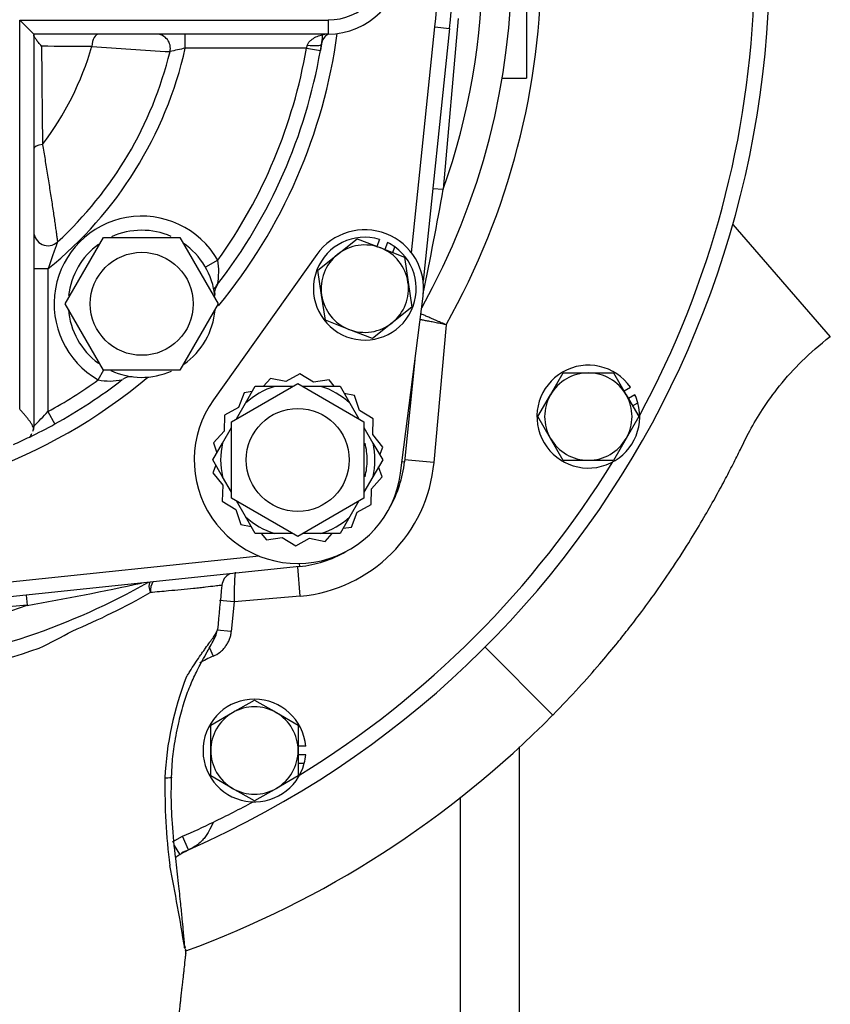
# Model space of a CAD drawing. Units: inches. Extents: x 0 to 17, y 0 to 11.
# Drawn here: x 3.9 to 4.7, y 6.9 to 7.9 of the extents above; entities that cross this region are included whole.
import ezdxf
from ezdxf import colors
from ezdxf.entities.mleader import LeaderData, LeaderLine
from ezdxf.math import Vec2, Vec3

# ---------------------------------------------------------------- set-up
doc = ezdxf.new("R2010")
doc.units = ezdxf.units.IN
doc.header["$MEASUREMENT"] = 0
for name, color, linetype in [('31871070_3', 7, 'Continuous'), ('31871073', 7, 'Continuous'), ('31871075', 7, 'Continuous'), ('34455010_2', 7, 'Continuous'), ('38115551_1', 7, 'Continuous'), ('38219307_2', 7, 'Continuous'), ('38644812_1', 7, 'Continuous'), ('B0804_15991', 7, 'Continuous'), ('B0808_15991', 7, 'Continuous'), ('C__INSIGHT_GRC00', 7, 'Continuous'), ('Default', 7, 'Continuous'), ('J08_15991', 7, 'Continuous')]:
    doc.layers.add(name, color=color, linetype=linetype)

# ---------------------------------------------------------------- blocks, each defined once
blk = doc.blocks.new('SE')
at = {"layer": '31871070_3', "color": 7, "linetype": 'Continuous'}
for p, q in [((4.1156, 7.5381), (4.1259, 7.556)), ((4.1259, 7.556), (4.1465, 7.556)), ((4.1465, 7.556), (4.1656, 7.556)), ((4.1763, 7.556), (4.1955, 7.556)), ((4.1955, 7.556), (4.2161, 7.556)), ((4.2161, 7.556), (4.2264, 7.5381)), ((4.106, 7.5215), (4.1156, 7.5381)), ((4.2264, 7.5381), (4.236, 7.5215)), ((4.0911, 7.4957), (4.1007, 7.5123)), ((4.2413, 7.5123), (4.2509, 7.4957)), ((4.0808, 7.4778), (4.0911, 7.4957)), ((4.2509, 7.4957), (4.2612, 7.4778)), ((4.0911, 7.46), (4.0808, 7.4778)), ((4.2612, 7.4778), (4.2509, 7.46)), ((4.1007, 7.4434), (4.0911, 7.46)), ((4.2509, 7.46), (4.2413, 7.4434)), ((4.1156, 7.4176), (4.106, 7.4342)), ((4.236, 7.4342), (4.2264, 7.4176)), ((4.1259, 7.3997), (4.1156, 7.4176)), ((4.2264, 7.4176), (4.2161, 7.3997)), ((4.1465, 7.3997), (4.1259, 7.3997)), ((4.1656, 7.3997), (4.1465, 7.3997)), ((4.1955, 7.3997), (4.1763, 7.3997)), ((4.2161, 7.3997), (4.1955, 7.3997))]:
    blk.add_line(p, q, dxfattribs=at)
for radius, start, end in [(0.0819, 107.408, 132.592), (0.0819, 47.408, 72.592), (0.0819, 167.408, 192.592), (0.0737, 0, 13.989), (0.0819, 347.408, 12.592), (0.0737, 345.9955, 0), (0.0819, 227.408, 252.592), (0.0819, 287.408, 312.592)]:
    blk.add_arc((4.171, 7.4778), radius, start, end, dxfattribs=at)
at = {"layer": '31871073', "color": 7, "linetype": 'Continuous'}
for p, q in [((4.1007, 7.5184), (4.171, 7.559)), ((4.171, 7.559), (4.2413, 7.5184)), ((4.1007, 7.4372), (4.1007, 7.5184)), ((4.2413, 7.5184), (4.2413, 7.4372)), ((4.171, 7.3966), (4.1007, 7.4372)), ((4.2413, 7.4372), (4.171, 7.3966))]:
    blk.add_line(p, q, dxfattribs=at)
blk.add_circle((4.171, 7.4778), 0.0547, dxfattribs=at)
at = {"layer": '31871075', "color": 7, "linetype": 'Continuous'}
for p, q in [((3.9241, 7.6436), (3.9647, 7.7139)), ((3.9647, 7.7139), (4.0459, 7.7139)), ((4.0459, 7.7139), (4.0865, 7.6436)), ((3.9647, 7.5732), (3.9241, 7.6436)), ((4.0865, 7.6436), (4.0459, 7.5732)), ((4.0459, 7.5732), (3.9647, 7.5732))]:
    blk.add_line(p, q, dxfattribs=at)
blk.add_circle((4.0053, 7.6436), 0.0547, dxfattribs=at)
at = {"layer": '34455010_2', "color": 7, "linetype": 'Continuous'}
for p, q in [((4.4063, 7.1732), (4.4063, 6.1594)), ((4.3438, 6.1594), (4.3438, 7.1197))]:
    blk.add_line(p, q, dxfattribs=at)
at = {"layer": '38115551_1', "color": 7, "linetype": 'Continuous'}
for p, q in [((4.1913, 7.6959), (4.0814, 7.5417)), ((4.2801, 7.4638), (4.3042, 7.6517)), ((4.1419, 7.5644), (4.1345, 7.556)), ((4.1584, 7.561), (4.1419, 7.5644)), ((4.1732, 7.5691), (4.1584, 7.561)), ((4.1876, 7.5603), (4.1732, 7.5691)), ((4.2043, 7.5628), (4.1876, 7.5603)), ((4.2098, 7.556), (4.2043, 7.5628)), ((4.1227, 7.5505), (4.114, 7.5492)), ((4.114, 7.5492), (4.1079, 7.5335)), ((4.2314, 7.5463), (4.2204, 7.5485)), ((4.2367, 7.5303), (4.2314, 7.5463)), ((4.1079, 7.5335), (4.0931, 7.5254)), ((4.2511, 7.5215), (4.2367, 7.5303)), ((4.0931, 7.5254), (4.0927, 7.5085)), ((4.2507, 7.5047), (4.2511, 7.5215)), ((4.0927, 7.5085), (4.0815, 7.4959)), ((4.2613, 7.4915), (4.2507, 7.5047)), ((4.0815, 7.4959), (4.0851, 7.4853)), ((4.2581, 7.4833), (4.2613, 7.4915)), ((4.0839, 7.4724), (4.0807, 7.4642)), ((4.2605, 7.4598), (4.2569, 7.4704)), ((4.0807, 7.4642), (4.0913, 7.451)), ((4.2493, 7.4471), (4.2605, 7.4598)), ((4.0913, 7.451), (4.0908, 7.4341)), ((4.2489, 7.4303), (4.2493, 7.4471)), ((4.0908, 7.4341), (4.1052, 7.4253)), ((4.1052, 7.4253), (4.1106, 7.4093)), ((4.2341, 7.4222), (4.2489, 7.4303)), ((4.228, 7.4065), (4.2341, 7.4222)), ((4.1106, 7.4093), (4.1216, 7.4071)), ((4.2193, 7.4052), (4.228, 7.4065)), ((4.1322, 7.3997), (4.1377, 7.3928)), ((4.1377, 7.3928), (4.1544, 7.3954)), ((4.1544, 7.3954), (4.1688, 7.3866)), ((4.1688, 7.3866), (4.1836, 7.3946)), ((4.1836, 7.3946), (4.2001, 7.3913)), ((4.2001, 7.3913), (4.2075, 7.3997))]:
    blk.add_line(p, q, dxfattribs=at)
for centre, radius, start, end in [((4.2422, 7.6597), 0.0625, 352.6802, 144.5292), ((4.171, 7.4778), 0.11, 144.5292, 352.6802)]:
    blk.add_arc(centre, radius, start, end, dxfattribs=at)
at = {"layer": '38219307_2', "color": 7, "linetype": 'Continuous'}
for p, q in [((4.6331, 7.7277), (4.7365, 7.6087)), ((4.4419, 7.2069), (4.3699, 7.279))]:
    blk.add_line(p, q, dxfattribs=at)
for centre, radius, start, end in [((3.6893, 7.9493), 1.0571, 290.0753, 315.3944), ((3.6407, 8.0082), 1.0312, 293.2324, 293.6853)]:
    blk.add_arc(centre, radius, start, end, dxfattribs=at)
blk.add_open_spline([(4.4419, 7.2069), (4.4522, 7.2176), (4.4679, 7.2339), (4.4905, 7.2595), (4.5076, 7.2799), (4.5216, 7.2975), (4.5359, 7.3161), (4.5522, 7.3384), (4.5704, 7.365), (4.5873, 7.3913), (4.6019, 7.4156), (4.6138, 7.4365), (4.6241, 7.4555), (4.6331, 7.4727), (4.6418, 7.4904), (4.6514, 7.5101), (4.6651, 7.5329), (4.6831, 7.5578), (4.7072, 7.5847), (4.725, 7.5997), (4.7363, 7.609)], degree=3, knots=[0, 0, 0, 0, 0.080461, 0.147114, 0.199951, 0.240528, 0.281663, 0.340667, 0.405503, 0.47418, 0.52775, 0.575611, 0.617759, 0.656998, 0.691869, 0.735671, 0.788402, 0.85005, 0.920592, 1, 1, 1, 1], dxfattribs=at)
at = {"layer": '38644812_1', "color": 7, "linetype": 'Continuous'}
for p, q in [((4.4141, 8.1332), (4.4141, 7.8832)), ((4.3413, 7.9466), (4.3254, 7.7652)), ((4.3881, 7.8832), (4.4141, 7.8832)), ((4.3145, 7.7661), (4.3254, 7.7652)), ((4.3285, 7.6214), (4.3156, 7.4752)), ((4.3156, 7.4752), (4.2845, 7.4779)), ((4.1736, 7.3332), (4.1709, 7.3643)), ((3.8827, 7.3343), (3.8836, 7.3234)), ((4.1736, 7.3332), (4.1033, 7.327)), ((3.8836, 7.3234), (3.75, 7.3117)), ((4.1033, 7.327), (4.0879, 7.3284)), ((4.1033, 7.327), (4.1004, 7.2957)), ((4.1004, 7.2957), (4.0849, 7.2971)), ((4.0772, 7.2784), (4.0812, 7.2694)), ((4.0378, 7.0723), (4.0487, 7.0781)), ((4.0549, 7.0638), (4.0487, 7.0781)), ((4.0459, 7.059), (4.0401, 7.0685)), ((4.0509, 6.9594), (4.0509, 6.9597)), ((4.0518, 6.9594), (4.0512, 6.9617))]:
    blk.add_line(p, q, dxfattribs=at)
for centre, radius, start, end in [((3.6407, 8.0082), 1.0312, 293.6853, 246.4145), ((3.6407, 8.0082), 0.7891, 330.6502, 29.3498), ((3.6407, 8.0082), 0.7578, 330.8716, 29.1284), ((3.6407, 8.0082), 0.7266, 340.4633, 19.5367), ((3.6407, 8.0082), 1.0156, 331.6131, 358.3869), ((1.3617, 8.2794), 3.008, 348.0079, 350.1574), ((3.6407, 8.0082), 1.0156, 301.6131, 328.3869), ((4.16, 7.4889), 0.1563, 275.0226, 354.9774), ((4.1059, 7.343), 0.0156, 117.5364, 173.9061), ((4.531, 7.3267), 0.4277, 175.7347, 179.9549), ((3.6407, 8.0082), 0.7578, 278.1297, 299.3829), ((3.3735, 10.2663), 2.9868, 279.8335, 282.2048), ((12.2926, 6.532), 8.2424, 174.34272, 174.67121), ((3.6266, 8.0196), 0.7851, 292.8486, 299.6016), ((3.6407, 8.0082), 0.7266, 278.6581, 289.5367), ((3.6472, 7.8047), 0.5827, 295.3204, 299.1983), ((4.1237, 7.292), 0.0388, 172.9134, 173.9531), ((3.6416, 8.0076), 0.7728, 278.0681, 289.2488), ((4.125, 7.1692), 0.1094, 113.6511, 122.13), ((4.3604, 7.1257), 0.3308, 158.5009, 177.5192), ((4.6857, 7.1295), 0.6558, 179.0773, 187.2049), ((3.6407, 8.0082), 1.0156, 295.7196, 298.3869), ((1.8005, 6.597), 2.2794, 9.1513, 11.3908), ((4.031, 6.9611), 0.0199, 356.0902, 5.6862), ((4.0353, 6.9608), 0.0156, 355.2656, 356.8651), ((4.1971, 6.9921), 0.1498, 192.5516, 192.5659), ((4.1971, 6.9921), 0.1498, 193.6407, 194.8059), ((4.0367, 6.9554), 0.0156, 353.8869, 12.3126), ((4.1971, 6.9921), 0.1498, 194.8059, 194.8218)]:
    blk.add_arc(centre, radius, start, end, dxfattribs=at)
for centre, major_axis, ratio, start_param, end_param in [((4.0227, 7.3356), (-0.0077, 0.0136), 0.443343, 0.250666, 1.232592), ((4.0227, 7.3356), (-0.0014, 0.0156), 0.522619, 0.575737, 1.442646), ((4.0213, 7.1414), (-0.0156, 0.0004), 0.086938, 2.159245, 3.146929)]:
    blk.add_ellipse(centre, major_axis=major_axis, ratio=ratio, start_param=start_param, end_param=end_param, dxfattribs=at)
for points, knots in [([(4.3285, 7.6214), (4.3279, 7.6215), (4.3274, 7.6216), (4.3264, 7.6218), (4.3259, 7.6219), (4.3244, 7.6222), (4.3234, 7.6224), (4.3204, 7.623), (4.3185, 7.6234), (4.3157, 7.6239), (4.3148, 7.6241), (4.313, 7.6245), (4.3122, 7.6246), (4.3096, 7.6251), (4.3081, 7.6254), (4.3052, 7.626), (4.3039, 7.6263), (4.302, 7.6266), (4.3013, 7.6268), (4.3007, 7.6269)], [0, 0, 0, 0, 0.03125, 0.03125, 0.0625, 0.0625, 0.125, 0.125, 0.25, 0.25, 0.3125, 0.3125, 0.375, 0.375, 0.5, 0.5, 0.625, 0.625, 0.7138383, 0.7138383, 0.7138383, 0.7138383]), ([(4.3285, 7.6214), (4.328, 7.6216), (4.3275, 7.6218), (4.3266, 7.6222), (4.3261, 7.6224), (4.3247, 7.623), (4.3237, 7.6234), (4.3209, 7.6246), (4.3191, 7.6254), (4.3165, 7.6265), (4.3157, 7.6269), (4.314, 7.6276), (4.3132, 7.628), (4.3108, 7.629), (4.3094, 7.6296), (4.3067, 7.6308), (4.3055, 7.6313), (4.3034, 7.6322), (4.3025, 7.6326), (4.3017, 7.6329), (4.3017, 7.633), (4.3016, 7.633)], [0, 0, 0, 0, 0.03125, 0.03125, 0.0625, 0.0625, 0.125, 0.125, 0.25, 0.25, 0.3125, 0.3125, 0.375, 0.375, 0.5, 0.5, 0.625, 0.625, 0.75, 0.75, 0.7587885, 0.7587885, 0.7587885, 0.7587885]), ([(4.0604, 7.3411), (4.0604, 7.3411), (4.0604, 7.3411), (4.0604, 7.3411), (4.0515, 7.3403), (4.0427, 7.3395), (4.0338, 7.3387), (4.0274, 7.3381), (4.0209, 7.3375), (4.0144, 7.3369)], [0, 0, 0, 0, 0.000005, 0.000005, 0.000005, 0.577911, 0.577911, 0.577911, 1, 1, 1, 1]), ([(4.0904, 7.3446), (4.0904, 7.3446), (4.0904, 7.3446), (4.0904, 7.3446), (4.0899, 7.3446), (4.0874, 7.3443), (4.0854, 7.3441), (4.0801, 7.3434), (4.0768, 7.3431), (4.0712, 7.3424), (4.0692, 7.3421), (4.065, 7.3416), (4.0627, 7.3414), (4.0604, 7.3411)], [0.7003495, 0.7003495, 0.7003495, 0.7003495, 0.75, 0.75, 0.8125, 0.8125, 0.875, 0.875, 0.9375, 0.9375, 0.96875, 0.96875, 1, 1, 1, 1]), ([(4.037, 7.1409), (4.0372, 7.1461), (4.0376, 7.157), (4.0401, 7.1773), (4.0445, 7.199), (4.0497, 7.2197), (4.0562, 7.2372), (4.0629, 7.2518), (4.0693, 7.264), (4.0746, 7.2737), (4.0795, 7.2822), (4.0827, 7.2882), (4.0849, 7.2931), (4.085, 7.2953), (4.085, 7.2953)], [0, 0, 0, 0, 0.080538, 0.200069, 0.340019, 0.459734, 0.563446, 0.658925, 0.738688, 0.807277, 0.869608, 0.940296, 0.998258, 1, 1, 1, 1]), ([(4.0526, 7.2469), (4.0527, 7.247), (4.0527, 7.2471), (4.0528, 7.2473), (4.053, 7.2476), (4.0534, 7.2482), (4.0541, 7.2494), (4.0547, 7.2505), (4.056, 7.2525), (4.0569, 7.2539), (4.0594, 7.258), (4.0612, 7.2606), (4.0646, 7.2658), (4.0663, 7.2683), (4.0688, 7.272), (4.0697, 7.2732), (4.0714, 7.2755), (4.0722, 7.2767), (4.0746, 7.2801), (4.0761, 7.2822), (4.0783, 7.2852), (4.079, 7.2861), (4.0802, 7.2879), (4.0809, 7.2888), (4.0825, 7.2912), (4.0834, 7.2925), (4.0844, 7.2942), (4.0846, 7.2947), (4.0849, 7.2953), (4.085, 7.2954), (4.085, 7.2957), (4.0851, 7.2958), (4.0851, 7.2959), (4.0851, 7.296), (4.0851, 7.296), (4.0851, 7.296)], [0, 0, 0, 0, 0.003906, 0.003906, 0.007812, 0.015625, 0.03125, 0.0625, 0.0625, 0.125, 0.125, 0.25, 0.25, 0.375, 0.375, 0.4375, 0.4375, 0.5, 0.5, 0.625, 0.625, 0.6875, 0.6875, 0.75, 0.75, 0.875, 0.875, 0.9375, 0.9375, 0.96875, 0.96875, 0.984375, 0.992188, 0.992188, 1, 1, 1, 1]), ([(4.0812, 7.2694), (4.0838, 7.2705), (4.0862, 7.272), (4.0896, 7.2746), (4.0907, 7.2756), (4.0926, 7.2777), (4.0936, 7.2787), (4.0952, 7.281), (4.096, 7.2822), (4.0974, 7.2847), (4.098, 7.286), (4.099, 7.2887), (4.0994, 7.2901), (4.1001, 7.2928), (4.1003, 7.2942), (4.1004, 7.2957)], [0, 0, 0, 0, 0.25, 0.25, 0.375, 0.375, 0.5, 0.5, 0.625, 0.625, 0.75, 0.75, 0.875, 0.875, 1, 1, 1, 1]), ([(4.0508, 6.963), (4.0508, 6.964), (4.0506, 6.9662), (4.0501, 6.9718), (4.0493, 6.98), (4.0482, 6.9917), (4.0466, 7.008), (4.0443, 7.0295), (4.0408, 7.058), (4.0378, 7.0898), (4.0364, 7.1194), (4.0369, 7.1348), (4.0371, 7.141)], [0, 0, 0, 0, 0.023712, 0.061303, 0.10759, 0.17324, 0.263433, 0.382938, 0.529259, 0.732531, 0.908357, 1, 1, 1, 1]), ([(4.0814, 7.0932), (4.0799, 7.0898), (4.0782, 7.0865), (4.0756, 7.0819), (4.0747, 7.0804), (4.0728, 7.0776), (4.0718, 7.0762), (4.0696, 7.0737), (4.0685, 7.0726), (4.0661, 7.0704), (4.0648, 7.0694), (4.0609, 7.0666), (4.058, 7.0651), (4.0549, 7.0638)], [0, 0, 0, 0, 0.25, 0.25, 0.375, 0.375, 0.5, 0.5, 0.625, 0.625, 0.75, 0.75, 1, 1, 1, 1]), ([(4.0411, 7.0556), (4.0415, 7.0559), (4.043, 7.0572), (4.0446, 7.0581), (4.0459, 7.059)], [0.7176082, 0.7176082, 0.7176082, 0.7176082, 0.7978977, 1, 1, 1, 1]), ([(4.0221, 6.5539), (4.0222, 6.5547), (4.0241, 6.5729), (4.0262, 6.6093), (4.0295, 6.6596), (4.0324, 6.7081), (4.0354, 6.7571), (4.0381, 6.7997), (4.0404, 6.8336), (4.0424, 6.8579), (4.0441, 6.8774), (4.0453, 6.8902), (4.0461, 6.8983), (4.0467, 6.9037), (4.0471, 6.9081), (4.0475, 6.9116), (4.0478, 6.9143), (4.0481, 6.9167), (4.0485, 6.9198), (4.0492, 6.9262), (4.05, 6.9333), (4.0508, 6.9402), (4.0516, 6.9475), (4.0521, 6.9521), (4.0523, 6.9538)], [0, 0, 0, 0, 0.005039, 0.136202, 0.240548, 0.343426, 0.449169, 0.553651, 0.618476, 0.67331, 0.716308, 0.743842, 0.756044, 0.76758, 0.78021, 0.795929, 0.816611, 0.84336, 0.898113, 0.93838, 0.95392, 0.967768, 0.989952, 1, 1, 1, 1])]:
    blk.add_open_spline(points, degree=3, knots=knots, dxfattribs=at)
for points in [[(4.0487, 7.0781), (4.0597, 7.0829), (4.0706, 7.0879), (4.0814, 7.0932)], [(4.0459, 7.0589), (4.0483, 7.0606), (4.0513, 7.0621), (4.055, 7.0636)]]:
    blk.add_open_spline(points, degree=3, dxfattribs=at)
at = {"layer": 'B0804_15991', "color": 7, "linetype": 'Continuous'}
for p, q in [((4.2133, 7.696), (4.2342, 7.7127)), ((4.2342, 7.7127), (4.2592, 7.7029)), ((4.2592, 7.7029), (4.2842, 7.6931)), ((4.1923, 7.6792), (4.2133, 7.696)), ((4.2842, 7.6931), (4.2882, 7.6666)), ((4.1963, 7.6527), (4.1923, 7.6792)), ((4.2882, 7.6666), (4.2922, 7.6401)), ((4.2003, 7.6262), (4.1963, 7.6527)), ((4.2922, 7.6401), (4.2712, 7.6234)), ((4.2253, 7.6164), (4.2003, 7.6262)), ((4.2712, 7.6234), (4.2503, 7.6067)), ((4.2503, 7.6067), (4.2253, 7.6164))]:
    blk.add_line(p, q, dxfattribs=at)
for start, end in [(68.6047, 128.6047), (8.6047, 68.6047), (128.6047, 188.6047), (308.6047, 8.6047), (188.6047, 248.6047), (248.6047, 308.6047)]:
    blk.add_arc((4.2422, 7.6597), 0.0464, start, end, dxfattribs=at)
at = {"layer": 'B0808_15991', "color": 7, "linetype": 'Continuous'}
for p, q in [((4.4394, 7.547), (4.4528, 7.5702)), ((4.4528, 7.5702), (4.4796, 7.5702)), ((4.4796, 7.5702), (4.5064, 7.5702)), ((4.5064, 7.5702), (4.5198, 7.547)), ((4.426, 7.5238), (4.4394, 7.547)), ((4.5198, 7.547), (4.5333, 7.5238)), ((4.4394, 7.5006), (4.426, 7.5238)), ((4.5333, 7.5238), (4.5198, 7.5006)), ((4.4528, 7.4773), (4.4394, 7.5006)), ((4.5198, 7.5006), (4.5064, 7.4773)), ((4.4796, 7.4773), (4.4528, 7.4773)), ((4.5064, 7.4773), (4.4796, 7.4773)), ((4.1018, 7.2094), (4.125, 7.2228)), ((4.125, 7.2228), (4.1483, 7.2094)), ((4.0786, 7.196), (4.1018, 7.2094)), ((4.1483, 7.2094), (4.1715, 7.196)), ((4.0786, 7.1692), (4.0786, 7.196)), ((4.1715, 7.196), (4.1715, 7.1692)), ((4.0786, 7.1424), (4.0786, 7.1692)), ((4.1715, 7.1692), (4.1715, 7.1424)), ((4.1018, 7.129), (4.0786, 7.1424)), ((4.1715, 7.1424), (4.1483, 7.129)), ((4.125, 7.1156), (4.1018, 7.129)), ((4.1483, 7.129), (4.125, 7.1156))]:
    blk.add_line(p, q, dxfattribs=at)
for centre, start, end in [((4.4796, 7.5238), 90, 150), ((4.4796, 7.5238), 30, 90), ((4.4796, 7.5238), 150, 210), ((4.4796, 7.5238), 330, 30), ((4.4796, 7.5238), 210, 270), ((4.4796, 7.5238), 270, 330), ((4.125, 7.1692), 60, 120), ((4.125, 7.1692), 120, 180), ((4.125, 7.1692), 0, 60), ((4.125, 7.1692), 180, 240), ((4.125, 7.1692), 300, 0), ((4.125, 7.1692), 240, 300)]:
    blk.add_arc(centre, 0.0464, start, end, dxfattribs=at)
at = {"layer": 'C__INSIGHT_GRC00', "color": 7, "linetype": 'Continuous'}
for p, q in [((3.8757, 7.945), (4.2032, 7.945)), ((3.8757, 7.5317), (3.8757, 7.945)), ((3.8757, 7.945), (3.8907, 7.93)), ((4.2032, 7.945), (4.2032, 7.93)), ((4.2917, 7.6979), (4.3167, 7.9377)), ((4.3167, 7.9377), (4.3322, 7.9361)), ((4.2032, 7.93), (3.8907, 7.93)), ((3.8907, 7.93), (3.8907, 7.5125)), ((4.0515, 7.915), (4.0515, 7.93)), ((4.3322, 7.9361), (4.3042, 7.6676)), ((4.1802, 7.915), (4.1813, 7.9185)), ((4.1962, 7.9196), (4.195, 7.9125)), ((4.1802, 7.915), (4.0515, 7.915)), ((4.1802, 7.915), (4.195, 7.9125)), ((4.0861, 7.6898), (4.0731, 7.6824)), ((3.9057, 7.6807), (3.8907, 7.6807)), ((3.9057, 7.6807), (3.9057, 7.5291)), ((4.2955, 7.584), (4.2843, 7.4759)), ((3.959, 7.5627), (3.9652, 7.5735)), ((3.9057, 7.5291), (3.9129, 7.5159)), ((3.8906, 7.5105), (3.8907, 7.5125)), ((4.2817, 7.4762), (4.2843, 7.4759)), ((3.7111, 7.3321), (4.1299, 7.3758)), ((4.1729, 7.3646), (3.7127, 7.3166)), ((4.1726, 7.3678), (4.1729, 7.3646))]:
    blk.add_line(p, q, dxfattribs=at)
for centre, radius, start, end in [((4.2032, 8.0082), 0.0781, 270, 90), ((3.6407, 8.0082), 0.6797, 354.0501, 5.9499), ((3.6407, 8.0082), 0.6953, 354.0501, 5.9499), ((4.2032, 8.0082), 0.0631, 270, 90), ((4.0207, 7.915), 0.015, 346.2303, 90), ((3.6407, 8.0082), 0.5775, 320.5762, 352.2866), ((3.6407, 8.0082), 0.5625, 350.2069, 352.0164), ((4.211, 7.9172), 0.015, 121.3085, 170.9397), ((4.0929, 32.1646), 24.2479, 269.54139, 269.6678), ((50.5445, 8.3325), 46.6475, 180.50984, 180.6386), ((3.6407, 8.0082), 0.3247, 322.9705, 343.7073), ((4.2491, 11.6939), 3.7885, 265.5066, 266.7634), ((3.6407, 8.0082), 0.4213, 308.9823, 347.2282), ((3.6407, 8.0082), 0.4063, 312.6343, 346.2303), ((4.1722, 7.3267), 0.6006, 101.5956, 103.1831), ((3.6407, 8.0082), 0.5625, 322.3125, 350.2069), ((3.6407, 8.0082), 0.5475, 324.4463, 350.2069), ((4.0053, 7.6436), 0.0931, 29.7781, 240.2219), ((3.9057, 7.7203), 0.015, 180, 312.6343), ((4.0053, 7.6436), 0.0781, 66.3418, 114.2196), ((4.0053, 7.6436), 0.0781, 126.0733, 173.6356), ((4.0053, 7.6436), 0.0781, 5.8461, 55.5719), ((4.0205, 7.6778), 0.0666, 348.2991, 10.3902), ((3.6407, 8.0082), 0.5625, 321.653, 322.3125), ((4.0053, 7.6436), 0.0781, 7.2185, 11.5291), ((4.0965, 7.6553), 0.0138, 140.0082, 188.2002), ((4.0053, 7.6436), 0.0781, 184.3156, 233.9618), ((4.0053, 7.6436), 0.0781, 304.9222, 355.203), ((4.0053, 7.6436), 0.0781, 245.2113, 293.8078), ((3.6407, 8.0082), 0.5775, 230.0097, 309.9903), ((3.6407, 8.0082), 0.5475, 298.9482, 305.5537), ((3.6407, 8.0082), 0.5625, 298.9482, 307.6875), ((3.971, 7.6276), 0.066, 259.4927, 281.818), ((3.9936, 7.5518), 0.0143, 83.5077, 127.7428), ((4.0053, 7.6436), 0.0781, 262.7276, 262.8787), ((3.6948, 7.7194), 0.284, 313.5973, 317.9357), ((3.6407, 8.0082), 0.5625, 295.8849, 298.9482), ((3.6407, 8.0082), 0.5625, 295.8849, 298.9482), ((3.6407, 8.0082), 0.5625, 293.9476, 295.8849), ((4.16, 7.4889), 0.125, 330.2254, 354.0501), ((4.16, 7.4889), 0.125, 275.9499, 299.7746)]:
    blk.add_arc(centre, radius, start, end, dxfattribs=at)
for centre, major_axis, ratio, start_param, end_param in [((3.9593, 7.915), (0, -0.015), 0.467554, 3.141593, 4.576573), ((4.1813, 7.9219), (-0.0148, 0.0024), 0.227559, 1.607068, 3.141593), ((3.9057, 7.8083), (0.015, 0), 0.31497, 1.966325, 3.141593)]:
    blk.add_ellipse(centre, major_axis=major_axis, ratio=ratio, start_param=start_param, end_param=end_param, dxfattribs=at)
for points, knots in [([(3.8988, 7.9174), (3.8983, 7.918), (3.8977, 7.9186), (3.8967, 7.9198), (3.8962, 7.9204), (3.8948, 7.9221), (3.8939, 7.9232), (3.8928, 7.9248), (3.8925, 7.9253), (3.8919, 7.9263), (3.8916, 7.9267), (3.8909, 7.928), (3.8907, 7.9287), (3.8907, 7.9293)], [0, 0, 0, 0, 0.125, 0.125, 0.25, 0.25, 0.5, 0.5, 0.625, 0.625, 0.75, 0.75, 1, 1, 1, 1]), ([(4.1813, 7.9185), (4.1817, 7.9196), (4.1822, 7.9205), (4.1835, 7.9223), (4.1843, 7.923), (4.1867, 7.9251), (4.1885, 7.9261), (4.1912, 7.9274), (4.1921, 7.9278), (4.1939, 7.9285), (4.1948, 7.9288), (4.1966, 7.9293), (4.1975, 7.9295), (4.1987, 7.9298), (4.199, 7.9299), (4.1995, 7.93), (4.1997, 7.93), (4.1997, 7.93)], [0, 0, 0, 0, 0.125, 0.125, 0.25, 0.25, 0.5, 0.5, 0.625, 0.625, 0.75, 0.75, 0.875, 0.875, 0.9375, 0.9375, 1, 1, 1, 1]), ([(3.8999, 7.8126), (3.9008, 7.8075), (3.9017, 7.8022), (3.903, 7.7941), (3.9034, 7.7914), (3.9043, 7.7859), (3.9048, 7.7831), (3.9061, 7.7748), (3.907, 7.7694), (3.9082, 7.7612), (3.9087, 7.7585), (3.9095, 7.7531), (3.9099, 7.7505), (3.9111, 7.7427), (3.9118, 7.7378), (3.9128, 7.7308), (3.9131, 7.7286), (3.9137, 7.7245), (3.914, 7.7226), (3.9145, 7.719), (3.9147, 7.7174), (3.9151, 7.7146), (3.9153, 7.7133), (3.9155, 7.7119), (3.9155, 7.7114), (3.9156, 7.7107), (3.9157, 7.7103), (3.9158, 7.7095), (3.9158, 7.7093), (3.9158, 7.7093)], [0, 0, 0, 0, 0.125, 0.125, 0.1875, 0.1875, 0.25, 0.25, 0.375, 0.375, 0.4375, 0.4375, 0.5, 0.5, 0.625, 0.625, 0.6875, 0.6875, 0.75, 0.75, 0.8125, 0.8125, 0.875, 0.875, 0.90625, 0.90625, 0.9375, 0.9375, 1, 1, 1, 1]), ([(3.9158, 7.7093), (3.9158, 7.7093), (3.9158, 7.7092), (3.9156, 7.7087), (3.9155, 7.7084), (3.9152, 7.7076), (3.9151, 7.7071), (3.9147, 7.7062), (3.9145, 7.7056), (3.9139, 7.7039), (3.9135, 7.7027), (3.9126, 7.7002), (3.9121, 7.6989), (3.9111, 7.6962), (3.9106, 7.6948), (3.9097, 7.692), (3.9092, 7.6906), (3.9077, 7.6864), (3.9067, 7.6836), (3.9057, 7.6807)], [0, 0, 0, 0, 0.0625, 0.0625, 0.125, 0.125, 0.1875, 0.1875, 0.25, 0.25, 0.375, 0.375, 0.5, 0.5, 0.625, 0.625, 0.75, 0.75, 1, 1, 1, 1]), ([(3.8906, 7.5105), (3.8905, 7.5113), (3.8902, 7.5121), (3.8896, 7.5136), (3.8892, 7.5145), (3.8883, 7.5161), (3.8878, 7.517), (3.8866, 7.5187), (3.8859, 7.5196), (3.8845, 7.5214), (3.8838, 7.5223), (3.8823, 7.5242), (3.8815, 7.5251), (3.8799, 7.527), (3.879, 7.5279), (3.8778, 7.5293), (3.8774, 7.5298), (3.8765, 7.5308), (3.8761, 7.5312), (3.8757, 7.5317)], [0, 0, 0, 0, 0.125, 0.125, 0.25, 0.25, 0.375, 0.375, 0.5, 0.5, 0.625, 0.625, 0.75, 0.75, 0.875, 0.875, 0.9375, 0.9375, 1, 1, 1, 1]), ([(3.8862, 7.5021), (3.8863, 7.5021), (3.8864, 7.5022), (3.8865, 7.5023), (3.8866, 7.5023), (3.8868, 7.5026), (3.887, 7.5028), (3.8875, 7.5034), (3.8878, 7.504), (3.8883, 7.5051), (3.8884, 7.5054), (3.8886, 7.5057)], [0, 0, 0, 0, 0.0625, 0.0625, 0.125, 0.125, 0.25, 0.25, 0.5, 0.5, 0.5943045, 0.5943045, 0.5943045, 0.5943045])]:
    blk.add_open_spline(points, degree=3, knots=knots, dxfattribs=at)
blk.add_open_spline([(3.8896, 7.5082), (3.8899, 7.5089), (3.8902, 7.5097), (3.8906, 7.5105)], degree=3, dxfattribs=at)
at = {"layer": 'J08_15991', "color": 7, "linetype": 'Continuous'}
for p, q in [((4.2579, 7.712), (4.255, 7.7046)), ((4.2663, 7.7087), (4.2634, 7.7013)), ((4.2718, 7.698), (4.2741, 7.704)), ((4.5245, 7.5549), (4.5176, 7.5509)), ((4.529, 7.5471), (4.5221, 7.5431)), ((4.5266, 7.5353), (4.5322, 7.5385)), ((4.1794, 7.1737), (4.1715, 7.1737)), ((4.1794, 7.1647), (4.1715, 7.1647)), ((4.1715, 7.1557), (4.1779, 7.1557))]:
    blk.add_line(p, q, dxfattribs=at)
for centre, start, end in [((4.2422, 7.6597), 73.3466, 54.2454), ((4.2422, 7.6597), 54.2454, 63.8628), ((4.4796, 7.5238), 34.7419, 15.6406), ((4.4796, 7.5238), 15.6406, 25.2581), ((4.125, 7.1692), 4.7419, 345.6406), ((4.125, 7.1692), 345.6406, 355.2581)]:
    blk.add_arc(centre, 0.0546, start, end, dxfattribs=at)
blk = doc.blocks.new('_Dot')
at = {"color": 0, "linetype": 'ByBlock', "lineweight": -2}
blk.add_line((-0.5, 0), (-1, 0), dxfattribs=at)
at = {"color": 0, "linetype": 'ByBlock', "const_width": 0.5}
blk.add_lwpolyline([(-0.25, 0, 1), (0.25, 0, 1)], format="xyb", close=True, dxfattribs=at)

msp = doc.modelspace()

# ---------------------------------------------------------------- block references
at = {"layer": 'Default'}
msp.add_blockref('SE', (0, 0), dxfattribs=at)

# ---------------------------------------------------------------- leaders
at = {"layer": 'Default', "color": 7, "linetype": 'Continuous'}
ml = msp.add_multileader_mtext('Standard', dxfattribs=at)
ml.set_content('{\\pxsm0.9;\\fSolid Edge ANSI|b0||i0||c0|p34;\\W1.;18068\\P}', color=256)
ml.set_leader_properties()
ml.set_arrow_properties(name='DOT')
ml.build(insert=Vec2(0, 0))
ml.multileader.update_dxf_attribs({"leader_type": 0, "dogleg_length": 0, "arrow_head_size": 0.188})
ctx = ml.context
ctx.base_point, ctx.char_height, ctx.arrow_head_size, ctx.landing_gap_size = Vec3(10.1237, 10.4433), 0.188, 0.188, 0.094
ctx.text_align_type = 1
notes = []
notes.append((ctx, [(0, (0, 0, 0), (0, 0), (1, 0), 1, [])]))
ctx.mtext.insert, ctx.mtext.alignment = Vec3(10.5308, 10.5382), 2
ml = msp.add_multileader_mtext('Standard', dxfattribs=at)
ml.set_content('{\\pxsm0.9;\\fSolid Edge ANSI|b0||i0||c0|p34;\\W1.;1\\P}', color=256)
ml.set_leader_properties()
ml.set_arrow_properties(name='DOT')
ml.build(insert=Vec2(0, 0))
ml.multileader.update_dxf_attribs({"leader_type": 0, "dogleg_length": 0, "arrow_head_size": 0.09})
ctx = ml.context
ctx.base_point, ctx.char_height, ctx.arrow_head_size, ctx.landing_gap_size = Vec3(11.9878, 10.3931), 0.09, 0.09, 0.045
notes.append((ctx, [(0, (0, 0, 0), (0, 0), (1, 0), 1, [])]))
ctx.mtext.insert = Vec3(12.0778, 10.4382)
ml = msp.add_multileader_mtext('Standard', dxfattribs=at)
ml.set_content('{\\pxsm0.9;\\fSolid Edge ANSI|b0||i0||c0|p34;\\W1.;1\\P}', color=256)
ml.set_leader_properties()
ml.set_arrow_properties(name='DOT')
ml.build(insert=Vec2(0, 0))
ml.multileader.update_dxf_attribs({"leader_type": 0, "dogleg_length": 0, "arrow_head_size": 0.09})
ctx = ml.context
ctx.base_point, ctx.char_height, ctx.arrow_head_size, ctx.landing_gap_size = Vec3(11.6315, 10.3903), 0.09, 0.09, 0.045
notes.append((ctx, [(0, (0, 0, 0), (0, 0), (1, 0), 1, [])]))
ctx.mtext.insert = Vec3(11.7215, 10.4353)
for ctx, leaders in notes:
    for number, flags, end, landing, length, lines in leaders:
        leader = LeaderData()
        leader.index, (leader.has_last_leader_line, leader.has_dogleg_vector, leader.attachment_direction) = number, flags
        leader.last_leader_point, leader.dogleg_vector, leader.dogleg_length = Vec3(end), Vec3(landing), length
        for number, points, colour, breaks in lines:
            line = LeaderLine()
            line.index, line.vertices, line.color, line.breaks = number, Vec3.list(points), colors.encode_raw_color(colour), breaks
            leader.lines.append(line)
        ctx.leaders.append(leader)

doc.saveas('drawing.dxf')
